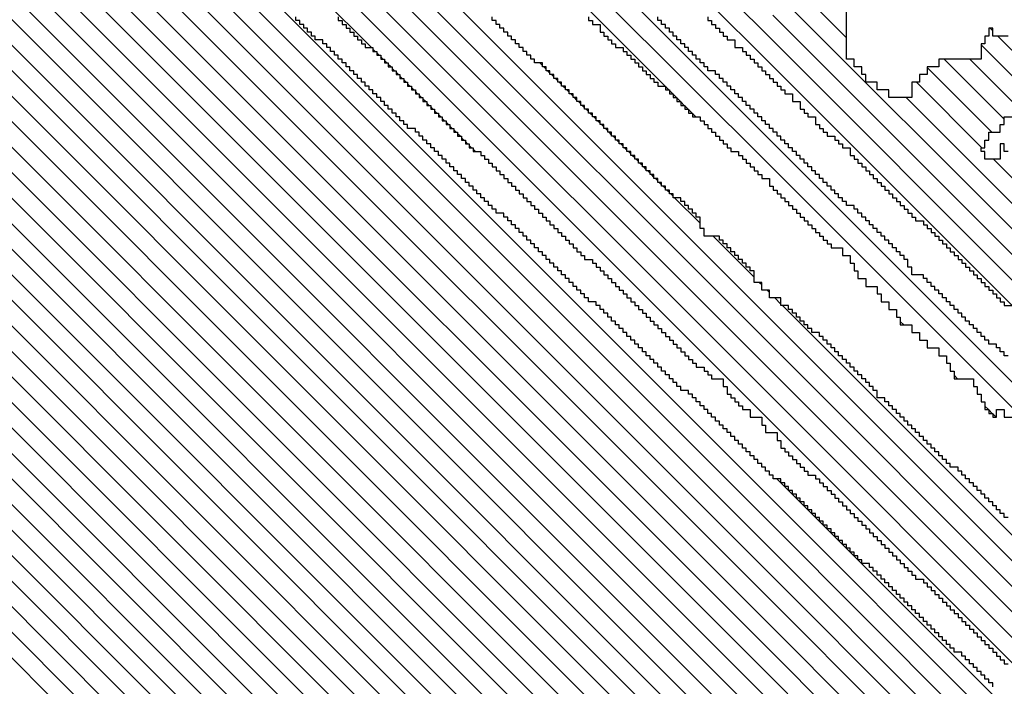
# Model space of a CAD drawing. Extents: x 0 to 134, y 2 to 188.
# Drawn here: x 124 to 127, y 85 to 87 of the extents above; entities that cross this region are included whole.
import ezdxf

# ---------------------------------------------------------------- set-up
doc = ezdxf.new("R2010")
doc.units = 0
doc.header["$MEASUREMENT"] = 0
doc.layers.get('0').update_dxf_attribs({"linetype": 'CONTINUOUS'})
doc.layers.add('1', color=7, linetype='CONTINUOUS')
doc.layers.add('TITLEBLOCK', color=95, linetype='CONTINUOUS')

# ---------------------------------------------------------------- blocks, each defined once
blk = doc.blocks.new('*X28')
at = {"color": 0, "ltscale": 2}
for p, q in [((-7.69422, 1.87382), (-7.15485, 2.41319)), ((-7.67212, 1.87382), (-7.13275, 2.41319)), ((-7.65003, 1.87382), (-7.11066, 2.41319)), ((-7.62793, 1.87382), (-7.08856, 2.41319)), ((-7.60583, 1.87382), (-7.06646, 2.41319)), ((-7.36882, 2.22132), (-7.17695, 2.41319)), ((-7.37212, 2.21802), (-7.37014, 2.22)), ((-7.38212, 2.20802), (-7.38014, 2.21)), ((-7.37882, 2.21132), (-7.37684, 2.2133)), ((-7.37552, 2.21462), (-7.37344, 2.2167)), ((-7.38882, 2.20132), (-7.38684, 2.2033)), ((-7.38552, 2.20462), (-7.38344, 2.2067)), ((-7.39882, 2.19132), (-7.39684, 2.1933)), ((-7.39552, 2.19462), (-7.39344, 2.1967)), ((-7.39212, 2.19802), (-7.39014, 2.2)), ((-7.40882, 2.18132), (-7.40684, 2.1833)), ((-7.40552, 2.18462), (-7.40344, 2.1867)), ((-7.40212, 2.18802), (-7.40014, 2.19)), ((-7.41552, 2.17462), (-7.41344, 2.1767)), ((-7.41212, 2.17802), (-7.41014, 2.18)), ((-7.42552, 2.16462), (-7.42344, 2.1667)), ((-7.42212, 2.16802), (-7.42014, 2.17)), ((-7.41882, 2.17132), (-7.41684, 2.1733)), ((-7.43212, 2.15802), (-7.43014, 2.16)), ((-7.42882, 2.16132), (-7.42684, 2.1633)), ((-7.44212, 2.14802), (-7.44014, 2.15)), ((-7.43882, 2.15132), (-7.43684, 2.1533)), ((-7.43552, 2.15462), (-7.43344, 2.1567)), ((-7.44882, 2.14132), (-7.44684, 2.1433)), ((-7.44552, 2.14462), (-7.44344, 2.1467)), ((-7.45882, 2.13132), (-7.45684, 2.1333)), ((-7.45552, 2.13462), (-7.45344, 2.1367)), ((-7.45212, 2.13802), (-7.45014, 2.14)), ((-7.38425, 2.0733), (-7.38212, 2.07544)), ((-7.39425, 2.0633), (-7.39212, 2.06544)), ((-7.39085, 2.0667), (-7.38882, 2.06874)), ((-7.38755, 2.07), (-7.38552, 2.07204)), ((-7.40425, 2.0533), (-7.40212, 2.05544)), ((-7.40085, 2.0567), (-7.39882, 2.05874)), ((-7.39755, 2.06), (-7.39552, 2.06204)), ((-7.41085, 2.0467), (-7.40882, 2.04874)), ((-7.40755, 2.05), (-7.40552, 2.05204)), ((-7.42085, 2.0367), (-7.41882, 2.03874)), ((-7.41755, 2.04), (-7.41552, 2.04204)), ((-7.41425, 2.0433), (-7.41212, 2.04544)), ((-7.42755, 2.03), (-7.42552, 2.03204)), ((-7.42425, 2.0333), (-7.42212, 2.03544)), ((-7.43755, 2.02), (-7.43552, 2.02204)), ((-7.43425, 2.0233), (-7.43212, 2.02544)), ((-7.43085, 2.0267), (-7.42882, 2.02874)), ((-7.44425, 2.0133), (-7.44212, 2.01544)), ((-7.44085, 2.0167), (-7.43882, 2.01874)), ((-7.45425, 2.0033), (-7.45212, 2.00544)), ((-7.45085, 2.0067), (-7.44882, 2.00874)), ((-7.44755, 2.01), (-7.44552, 2.01204)), ((-7.46425, 1.9933), (-7.46212, 1.99544)), ((-7.46085, 1.9967), (-7.45882, 1.99874)), ((-7.45755, 2), (-7.45552, 2.00204)), ((-7.47085, 1.9867), (-7.46882, 1.98874)), ((-7.46755, 1.99), (-7.46552, 1.99204)), ((-7.48085, 1.9767), (-7.47882, 1.97874)), ((-7.47755, 1.98), (-7.47552, 1.98204)), ((-7.47425, 1.9833), (-7.47212, 1.98544)), ((-7.48755, 1.97), (-7.48552, 1.97204)), ((-7.48425, 1.9733), (-7.48212, 1.97544)), ((-7.49755, 1.96), (-7.49552, 1.96204)), ((-7.49425, 1.9633), (-7.49212, 1.96544)), ((-7.49085, 1.9667), (-7.48882, 1.96874)), ((-7.52085, 1.9367), (-7.49882, 1.95874)), ((-7.56755, 1.89), (-7.53212, 1.92544)), ((-7.57425, 1.8833), (-7.57212, 1.88544)), ((-7.58085, 1.8767), (-7.57882, 1.87874))]:
    blk.add_line(p, q, dxfattribs=at)
blk = doc.blocks.new('*X32')
at = {"color": 0, "ltscale": 2}
for p, q in [((-8.47882, 1.95101), (-7.43553, 2.99429)), ((-8.47882, 1.92891), (-7.42313, 2.9846)), ((-8.47882, 1.90681), (-7.41072, 2.97491)), ((-8.47882, 1.88472), (-7.39832, 2.96521)), ((-8.46762, 1.87382), (-7.38592, 2.95552)), ((-8.44552, 1.87382), (-7.37351, 2.94582)), ((-8.42342, 1.87382), (-7.36111, 2.93613)), ((-8.40133, 1.87382), (-7.34871, 2.92644)), ((-8.37923, 1.87382), (-7.33631, 2.91674)), ((-8.35713, 1.87382), (-7.3239, 2.90705)), ((-8.33504, 1.87382), (-7.3115, 2.89736)), ((-8.31294, 1.87382), (-7.2991, 2.88766)), ((-8.29084, 1.87382), (-7.28669, 2.87797)), ((-8.26874, 1.87382), (-7.27429, 2.86827)), ((-8.24665, 1.87382), (-7.26189, 2.85858)), ((-8.22455, 1.87382), (-7.24948, 2.84889)), ((-8.20245, 1.87382), (-7.23708, 2.83919)), ((-8.18036, 1.87382), (-7.22468, 2.8295)), ((-8.15826, 1.87382), (-7.21227, 2.8198)), ((-8.13616, 1.87382), (-7.19987, 2.81011)), ((-8.11406, 1.87382), (-7.18747, 2.80042)), ((-8.09197, 1.87382), (-7.17506, 2.79072)), ((-8.06987, 1.87382), (-7.16266, 2.78103)), ((-8.04777, 1.87382), (-7.15026, 2.77133)), ((-8.02568, 1.87382), (-7.13786, 2.76164)), ((-8.00358, 1.87382), (-7.12545, 2.75195)), ((-7.98148, 1.87382), (-7.11305, 2.74225)), ((-7.95938, 1.87382), (-7.10065, 2.73256)), ((-7.93729, 1.87382), (-7.08824, 2.72286)), ((-7.91519, 1.87382), (-7.07584, 2.71317)), ((-7.89309, 1.87382), (-7.06344, 2.70348)), ((-7.871, 1.87382), (-7.05103, 2.69378)), ((-7.8489, 1.87382), (-7.03863, 2.68409)), ((-7.8268, 1.87382), (-7.02623, 2.67439)), ((-7.80471, 1.87382), (-7.01382, 2.6647)), ((-7.78261, 1.87382), (-7.00142, 2.65501)), ((-7.76051, 1.87382), (-7.28552, 2.34881)), ((-7.66553, 1.9467), (-7.66552, 1.94671)), ((-7.67553, 1.9367), (-7.67552, 1.93671)), ((-7.67223, 1.94), (-7.67212, 1.94011)), ((-7.66893, 1.9433), (-7.66882, 1.94341)), ((-7.68223, 1.93), (-7.68212, 1.93011)), ((-7.67893, 1.9333), (-7.67882, 1.93341)), ((-7.69223, 1.92), (-7.69212, 1.92011)), ((-7.68893, 1.9233), (-7.68882, 1.92341)), ((-7.68553, 1.9267), (-7.68552, 1.92671)), ((-7.70223, 1.91), (-7.70212, 1.91011)), ((-7.69893, 1.9133), (-7.69882, 1.91341)), ((-7.69553, 1.9167), (-7.69552, 1.91671)), ((-7.70893, 1.9033), (-7.70882, 1.90341)), ((-7.70553, 1.9067), (-7.70552, 1.90671)), ((-7.71893, 1.8933), (-7.71882, 1.89341)), ((-7.71553, 1.8967), (-7.71552, 1.89671)), ((-7.71223, 1.9), (-7.71212, 1.90011)), ((-7.72553, 1.8867), (-7.72552, 1.88671)), ((-7.72223, 1.89), (-7.72212, 1.89011)), ((-7.73553, 1.8767), (-7.73552, 1.87671)), ((-7.73223, 1.88), (-7.73212, 1.88011)), ((-7.72893, 1.8833), (-7.72882, 1.88341))]:
    blk.add_line(p, q, dxfattribs=at)
blk = doc.blocks.new('*X20')
at = {"color": 0, "ltscale": 2}
for p, q in [((-7.38486, 1.87382), (-6.84549, 2.41319)), ((-7.36276, 1.87382), (-6.82339, 2.41319))]:
    blk.add_line(p, q, dxfattribs=at)
blk = doc.blocks.new('*X18')
at = {"color": 0, "ltscale": 2}
for p, q in [((-8.02212, 1.32495), (-7.47325, 1.87382)), ((-7.99497, 1.33), (-7.45115, 1.87382)), ((-7.98328, 1.2533), (-7.36276, 1.87382)), ((-7.86449, 1.35), (-7.34067, 1.87382)), ((-7.84212, 1.35027), (-7.31857, 1.87382)), ((-7.66212, 1.59656), (-7.38486, 1.87382)), ((-7.36029, 1.81), (-7.29647, 1.87382)), ((-7.81699, 1.3533), (-7.41212, 1.75817)), ((-7.60882, 1.76035), (-7.60586, 1.7633)), ((-7.45552, 1.69268), (-7.39882, 1.74938)), ((-7.44212, 1.68398), (-7.3861, 1.74)), ((-7.4307, 1.6733), (-7.37882, 1.72518)), ((-7.65552, 1.71365), (-7.65246, 1.7167)), ((-7.42212, 1.65978), (-7.37882, 1.70308)), ((-7.68212, 1.68705), (-7.67916, 1.69)), ((-7.40981, 1.65), (-7.36651, 1.6933)), ((-7.79819, 1.35), (-7.46552, 1.68268)), ((-7.68882, 1.68035), (-7.68586, 1.6833)), ((-7.68552, 1.68365), (-7.68246, 1.6867)), ((-7.35441, 1.6833), (-7.35212, 1.68559)), ((-7.4528, 1.6733), (-7.45212, 1.67398)), ((-7.39771, 1.64), (-7.35882, 1.67889))]:
    blk.add_line(p, q, dxfattribs=at)
blk = doc.blocks.new('*X30')
at = {"color": 0, "ltscale": 2}
for p, q in [((-7.47325, 1.87382), (-6.93388, 2.41319)), ((-7.40212, 1.96705), (-6.95598, 2.41319)), ((-6.98882, 2.40244), (-6.97807, 2.41319)), ((-7.02212, 2.36914), (-6.99126, 2.4)), ((-7.04212, 2.34914), (-7.02456, 2.3667)), ((-7.04882, 2.34244), (-7.04456, 2.3467)), ((-7.05552, 2.33574), (-7.05126, 2.34)), ((-7.08212, 2.30914), (-7.05796, 2.3333)), ((-7.10882, 2.28244), (-7.08456, 2.3067)), ((-7.11552, 2.27574), (-7.11126, 2.28)), ((-7.04827, 2.2767), (-7.04552, 2.27945)), ((-7.04497, 2.28), (-7.04212, 2.28285)), ((-7.12212, 2.26914), (-7.11796, 2.2733)), ((-7.05827, 2.2667), (-7.05552, 2.26945)), ((-7.05497, 2.27), (-7.05212, 2.27285)), ((-7.05167, 2.2733), (-7.04882, 2.27615)), ((-7.14882, 2.24244), (-7.12456, 2.2667)), ((-7.06497, 2.26), (-7.06212, 2.26285)), ((-7.06167, 2.2633), (-7.05882, 2.26615)), ((-7.07497, 2.25), (-7.07212, 2.25285)), ((-7.07167, 2.2533), (-7.06882, 2.25615)), ((-7.06827, 2.2567), (-7.06552, 2.25945)), ((-7.08497, 2.24), (-7.08212, 2.24285)), ((-7.08167, 2.2433), (-7.07882, 2.24615)), ((-7.15552, 2.23574), (-7.15456, 2.2367)), ((-7.09167, 2.2333), (-7.08882, 2.23615)), ((-7.08827, 2.2367), (-7.08552, 2.23945)), ((-7.16882, 2.22244), (-7.15882, 2.23244)), ((-7.10167, 2.2233), (-7.09882, 2.22615)), ((-7.09827, 2.2267), (-7.09552, 2.22945)), ((-7.09497, 2.23), (-7.09212, 2.23285)), ((-7.10827, 2.2167), (-7.10552, 2.21945)), ((-7.10497, 2.22), (-7.10212, 2.22285)), ((-7.18212, 2.20914), (-7.18126, 2.21)), ((-7.17552, 2.21574), (-7.17456, 2.2167)), ((-7.11827, 2.2067), (-7.11552, 2.20945)), ((-7.11497, 2.21), (-7.11212, 2.21285)), ((-7.11167, 2.2133), (-7.10882, 2.21615)), ((-7.18882, 2.20244), (-7.18796, 2.2033)), ((-7.18552, 2.20574), (-7.18456, 2.2067)), ((-7.12497, 2.2), (-7.12212, 2.20285)), ((-7.12167, 2.2033), (-7.11882, 2.20615)), ((-7.13497, 2.19), (-7.13212, 2.19285)), ((-7.13167, 2.1933), (-7.12882, 2.19615)), ((-7.12827, 2.1967), (-7.12552, 2.19945)), ((-7.14167, 2.1833), (-7.13882, 2.18615)), ((-7.13827, 2.1867), (-7.13552, 2.18945)), ((-7.15167, 2.1733), (-7.14882, 2.17615)), ((-7.14827, 2.1767), (-7.14552, 2.17945)), ((-7.14497, 2.18), (-7.14212, 2.18285)), ((-7.45115, 1.87382), (-7.15212, 2.17285)), ((-7.40882, 1.96035), (-7.40586, 1.9633)), ((-7.40552, 1.96365), (-7.40246, 1.9667)), ((-7.41882, 1.95035), (-7.41586, 1.9533)), ((-7.41552, 1.95365), (-7.41246, 1.9567)), ((-7.41212, 1.95705), (-7.40916, 1.96)), ((-7.42552, 1.94365), (-7.42246, 1.9467)), ((-7.42212, 1.94705), (-7.41916, 1.95)), ((-7.42882, 1.94035), (-7.42586, 1.9433))]:
    blk.add_line(p, q, dxfattribs=at)
blk = doc.blocks.new('*X17')
at = {"color": 0, "ltscale": 2}
for p, q in [((-8.35901, 1.43), (-7.91519, 1.87382)), ((-8.33021, 1.4367), (-7.89309, 1.87382)), ((-8.27152, 1.4733), (-7.871, 1.87382)), ((-8.22942, 1.4933), (-7.8489, 1.87382)), ((-8.19552, 1.5051), (-7.8268, 1.87382)), ((-8.16852, 1.51), (-7.80471, 1.87382)), ((-8.13643, 1.52), (-7.78261, 1.87382)), ((-8.13594, 1.41), (-7.67212, 1.87382)), ((-8.10212, 1.42173), (-7.65003, 1.87382)), ((-8.09763, 1.5367), (-7.76051, 1.87382)), ((-8.07175, 1.43), (-7.62793, 1.87382)), ((-8.06223, 1.55), (-7.74212, 1.87011)), ((-8.03635, 1.4433), (-7.60583, 1.87382)), ((-8.00212, 1.56592), (-7.69422, 1.87382)), ((-7.59085, 1.8667), (-7.58552, 1.87204)), ((-7.99755, 1.46), (-7.59212, 1.86544))]:
    blk.add_line(p, q, dxfattribs=at)

msp = doc.modelspace()

# ---------------------------------------------------------------- linework, layer by layer
at = {"layer": '1', "color": 3, "ltscale": 2}
for points in [[(126.9318, 87.4132), (126.8786, 87.4132), (126.8786, 87.44), (126.865, 87.44), (126.865, 87.4132), (126.8518, 87.4132), (126.8518, 87.3864), (126.8386, 87.3864), (126.8386, 87.3332), (126.6918, 87.3332), (126.6918, 87.3064), (126.6518, 87.3064), (126.6518, 87.28), (126.625, 87.28), (126.625, 87.2532), (126.5986, 87.2532), (126.5986, 87.2), (126.5186, 87.2), (126.5186, 87.2264), (126.4786, 87.2264), (126.4786, 87.2532), (126.4386, 87.2532), (126.4386, 87.28), (126.425, 87.28), (126.425, 87.3064), (126.3986, 87.3064), (126.3986, 87.3332), (126.3718, 87.3332), (126.3718, 87.5064)], [(126.8786, 85.16), (126.8786, 85.1732), (126.865, 85.1732), (126.865, 85.1864), (126.8518, 85.1864), (126.8518, 85.2), (126.8386, 85.2), (126.8386, 85.2132), (126.825, 85.2132), (126.825, 85.2264), (126.8118, 85.2264), (126.8118, 85.24), (126.7986, 85.24), (126.7986, 85.2532), (126.785, 85.2532), (126.785, 85.2664), (126.7718, 85.2664), (126.7718, 85.28), (126.745, 85.28), (126.745, 85.2932), (126.7318, 85.2932), (126.7318, 85.3064), (126.7186, 85.3064), (126.7186, 85.32), (126.705, 85.32), (126.705, 85.3332), (126.6918, 85.3332), (126.6918, 85.3464), (126.6786, 85.3464), (126.6786, 85.36), (126.665, 85.36), (126.665, 85.3732), (126.6518, 85.3732), (126.6518, 85.3864), (126.6386, 85.3864), (126.6386, 85.4), (126.625, 85.4), (126.625, 85.4132), (126.6118, 85.4132), (126.6118, 85.4264), (126.5986, 85.4264), (126.5986, 85.44), (126.585, 85.44), (126.585, 85.4532), (126.5718, 85.4532), (126.5718, 85.4664), (126.5586, 85.4664), (126.5586, 85.48), (126.545, 85.48), (126.545, 85.4932), (126.5318, 85.4932), (126.5318, 85.5064), (126.5186, 85.5064), (126.5186, 85.52), (126.505, 85.52), (126.505, 85.5332), (126.4918, 85.5332), (126.4918, 85.5464), (126.4786, 85.5464), (126.4786, 85.56), (126.465, 85.56), (126.465, 85.5732), (126.4518, 85.5732), (126.4518, 85.5864), (126.425, 85.5864), (126.425, 85.6), (126.4118, 85.6), (126.4118, 85.6132), (126.3986, 85.6132), (126.3986, 85.6264), (126.385, 85.6264), (126.385, 85.64), (126.3718, 85.64), (126.3718, 85.6532), (126.3586, 85.6532), (126.3586, 85.6664), (126.345, 85.6664), (126.345, 85.68), (126.3318, 85.68), (126.3318, 85.6932), (126.3186, 85.6932), (126.3186, 85.7064), (126.305, 85.7064), (126.305, 85.72), (126.2918, 85.72), (126.2918, 85.7332), (126.2786, 85.7332), (126.2786, 85.7464), (126.265, 85.7464), (126.265, 85.76), (126.2518, 85.76), (126.2518, 85.7732), (126.2386, 85.7732), (126.2386, 85.7864), (126.225, 85.7864), (126.225, 85.8), (126.2118, 85.8), (126.2118, 85.8132), (126.1986, 85.8132), (126.1986, 85.8264), (126.185, 85.8264), (126.185, 85.84), (126.1718, 85.84), (126.1718, 85.8532), (126.1586, 85.8532), (126.1586, 85.8664), (126.145, 85.8664), (126.145, 85.88), (126.1186, 85.88), (126.1186, 85.8932), (126.105, 85.8932), (126.105, 85.9064), (126.0918, 85.9064), (126.0918, 85.92), (126.0786, 85.92), (126.0786, 85.9332), (126.065, 85.9332), (126.065, 85.9464), (126.0518, 85.9464), (126.0518, 85.96), (126.0386, 85.96), (126.0386, 85.9732), (126.025, 85.9732), (126.025, 85.9864), (126.0118, 85.9864), (126.0118, 86), (125.9986, 86), (125.9986, 86.0132), (125.985, 86.0132), (125.985, 86.0264), (125.9718, 86.0264), (125.9718, 86.04), (125.9586, 86.04), (125.9586, 86.0532), (125.945, 86.0532), (125.945, 86.0664), (125.9318, 86.0664), (125.9318, 86.08), (125.9186, 86.08), (125.9186, 86.0932), (125.905, 86.0932), (125.905, 86.1064), (125.8918, 86.1064), (125.8918, 86.12), (125.8786, 86.12), (125.8786, 86.1332), (125.865, 86.1332), (125.865, 86.1464), (125.8518, 86.1464), (125.8518, 86.16), (125.8386, 86.16), (125.8386, 86.1732), (125.825, 86.1732), (125.825, 86.1864), (125.7986, 86.1864), (125.7986, 86.2), (125.785, 86.2), (125.785, 86.2132), (125.7718, 86.2132), (125.7718, 86.2264), (125.7586, 86.2264), (125.7586, 86.24), (125.745, 86.24), (125.745, 86.2532), (125.7318, 86.2532), (125.7318, 86.2664), (125.7186, 86.2664), (125.7186, 86.28), (125.705, 86.28), (125.705, 86.2932), (125.6918, 86.2932), (125.6918, 86.3064), (125.6786, 86.3064), (125.6786, 86.32), (125.665, 86.32), (125.665, 86.3332), (125.6518, 86.3332), (125.6518, 86.3464), (125.6386, 86.3464), (125.6386, 86.36), (125.625, 86.36), (125.625, 86.3732), (125.6118, 86.3732), (125.6118, 86.3864), (125.5986, 86.3864), (125.5986, 86.4), (125.585, 86.4), (125.585, 86.4132), (125.5718, 86.4132), (125.5718, 86.4264), (125.5586, 86.4264), (125.5586, 86.44), (125.545, 86.44), (125.545, 86.4532), (125.5318, 86.4532), (125.5318, 86.4664), (125.5186, 86.4664), (125.5186, 86.48), (125.505, 86.48), (125.505, 86.4932), (125.4786, 86.4932), (125.4786, 86.5064), (125.465, 86.5064), (125.465, 86.52), (125.4518, 86.52), (125.4518, 86.5332), (125.4386, 86.5332), (125.4386, 86.5464), (125.425, 86.5464), (125.425, 86.56), (125.4118, 86.56), (125.4118, 86.5732), (125.3986, 86.5732), (125.3986, 86.5864), (125.385, 86.5864), (125.385, 86.6), (125.3718, 86.6), (125.3718, 86.6132), (125.3586, 86.6132), (125.3586, 86.6264), (125.345, 86.6264), (125.345, 86.64), (125.3318, 86.64), (125.3318, 86.6532), (125.3186, 86.6532), (125.3186, 86.6664), (125.305, 86.6664), (125.305, 86.68), (125.2918, 86.68), (125.2918, 86.6932), (125.2786, 86.6932), (125.2786, 86.7064), (125.265, 86.7064), (125.265, 86.72), (125.2518, 86.72), (125.2518, 86.7332), (125.2386, 86.7332), (125.2386, 86.7464), (125.225, 86.7464), (125.225, 86.76), (125.2118, 86.76), (125.2118, 86.7732), (125.1986, 86.7732), (125.1986, 86.7864), (125.185, 86.7864), (125.185, 86.8), (125.1586, 86.8), (125.1586, 86.8132), (125.145, 86.8132), (125.145, 86.8264), (125.1318, 86.8264), (125.1318, 86.84), (125.1186, 86.84), (125.1186, 86.8532), (125.105, 86.8532), (125.105, 86.8664), (125.0918, 86.8664), (125.0918, 86.88), (125.0786, 86.88), (125.0786, 86.8932), (125.065, 86.8932), (125.065, 86.9064), (125.0518, 86.9064), (125.0518, 86.92), (125.0386, 86.92), (125.0386, 86.9332), (125.025, 86.9332), (125.025, 86.9464), (125.0118, 86.9464), (125.0118, 86.96), (124.9986, 86.96), (124.9986, 86.9732), (124.985, 86.9732), (124.985, 86.9864), (124.9718, 86.9864), (124.9718, 87), (124.9586, 87), (124.9586, 87.0132), (124.945, 87.0132), (124.945, 87.0264), (124.9318, 87.0264), (124.9318, 87.04), (124.9186, 87.04), (124.9186, 87.0532), (124.905, 87.0532), (124.905, 87.0664), (124.8918, 87.0664), (124.8918, 87.08), (124.8786, 87.08), (124.8786, 87.0932), (124.8518, 87.0932), (124.8518, 87.1064), (124.8386, 87.1064), (124.8386, 87.12), (124.825, 87.12), (124.825, 87.1332), (124.8118, 87.1332), (124.8118, 87.1464), (124.7986, 87.1464), (124.7986, 87.16), (124.785, 87.16), (124.785, 87.1732), (124.7718, 87.1732), (124.7718, 87.1864), (124.7586, 87.1864), (124.7586, 87.2), (124.745, 87.2), (124.745, 87.2132), (124.7318, 87.2132), (124.7318, 87.2264), (124.7186, 87.2264), (124.7186, 87.24), (124.705, 87.24), (124.705, 87.2532), (124.6918, 87.2532), (124.6918, 87.2664), (124.6786, 87.2664), (124.6786, 87.28), (124.665, 87.28), (124.665, 87.2932), (124.6518, 87.2932), (124.6518, 87.3064), (124.6386, 87.3064), (124.6386, 87.32), (124.625, 87.32), (124.625, 87.3332), (124.6118, 87.3332), (124.6118, 87.3464), (124.5986, 87.3464), (124.5986, 87.36), (124.585, 87.36), (124.585, 87.3732), (124.5718, 87.3732), (124.5718, 87.3864), (124.5586, 87.3864), (124.5586, 87.4), (124.5318, 87.4), (124.5318, 87.4132), (124.5186, 87.4132), (124.5186, 87.4264), (124.505, 87.4264), (124.505, 87.44), (124.4918, 87.44), (124.4918, 87.4532), (124.4786, 87.4532), (124.4786, 87.4664), (124.465, 87.4664), (124.465, 87.48)], [(124.6118, 87.48), (124.6118, 87.4664), (124.625, 87.4664), (124.625, 87.4532), (124.6386, 87.4532), (124.6386, 87.44), (124.6518, 87.44), (124.6518, 87.4264), (124.665, 87.4264), (124.665, 87.4132), (124.6786, 87.4132), (124.6786, 87.4), (124.6918, 87.4), (124.6918, 87.3864), (124.705, 87.3864), (124.705, 87.3732), (124.7318, 87.3732), (124.7318, 87.36), (124.745, 87.36), (124.745, 87.3464), (124.7586, 87.3464), (124.7586, 87.3332), (124.7718, 87.3332), (124.7718, 87.32), (124.785, 87.32), (124.785, 87.3064), (124.7986, 87.3064), (124.7986, 87.2932), (124.8118, 87.2932), (124.8118, 87.28), (124.825, 87.28), (124.825, 87.2664), (124.8386, 87.2664), (124.8386, 87.2532), (124.8518, 87.2532), (124.8518, 87.24), (124.865, 87.24), (124.865, 87.2264), (124.8786, 87.2264), (124.8786, 87.2132), (124.8918, 87.2132), (124.8918, 87.2), (124.905, 87.2), (124.905, 87.1864), (124.9186, 87.1864), (124.9186, 87.1732), (124.9318, 87.1732), (124.9318, 87.16), (124.945, 87.16), (124.945, 87.1464), (124.9586, 87.1464), (124.9586, 87.1332), (124.9718, 87.1332), (124.9718, 87.12), (124.985, 87.12), (124.985, 87.1064), (124.9986, 87.1064), (124.9986, 87.0932), (125.0118, 87.0932), (125.0118, 87.08), (125.025, 87.08), (125.025, 87.0664), (125.0386, 87.0664), (125.0386, 87.0532), (125.0518, 87.0532), (125.0518, 87.04), (125.065, 87.04), (125.065, 87.0264), (125.0786, 87.0264), (125.0786, 87.0132), (125.105, 87.0132), (125.105, 87), (125.1186, 87), (125.1186, 86.9864), (125.1318, 86.9864), (125.1318, 86.9732), (125.145, 86.9732), (125.145, 86.96), (125.1586, 86.96), (125.1586, 86.9464), (125.1718, 86.9464), (125.1718, 86.9332), (125.185, 86.9332), (125.185, 86.92), (125.1986, 86.92), (125.1986, 86.9064), (125.2118, 86.9064), (125.2118, 86.8932), (125.225, 86.8932), (125.225, 86.88), (125.2386, 86.88), (125.2386, 86.8664), (125.2518, 86.8664), (125.2518, 86.8532), (125.265, 86.8532), (125.265, 86.84), (125.2786, 86.84), (125.2786, 86.8264), (125.2918, 86.8264), (125.2918, 86.8132), (125.305, 86.8132), (125.305, 86.8), (125.3186, 86.8), (125.3186, 86.7864), (125.3318, 86.7864), (125.3318, 86.7732), (125.345, 86.7732), (125.345, 86.76), (125.3586, 86.76), (125.3586, 86.7464), (125.3718, 86.7464), (125.3718, 86.7332), (125.385, 86.7332), (125.385, 86.72), (125.3986, 86.72), (125.3986, 86.7064), (125.4118, 86.7064), (125.4118, 86.6932), (125.425, 86.6932), (125.425, 86.68), (125.4386, 86.68), (125.4386, 86.6664), (125.4518, 86.6664), (125.4518, 86.6532), (125.465, 86.6532), (125.465, 86.64), (125.4918, 86.64), (125.4918, 86.6264), (125.505, 86.6264), (125.505, 86.6132), (125.5186, 86.6132), (125.5186, 86.6), (125.5318, 86.6), (125.5318, 86.5864), (125.545, 86.5864), (125.545, 86.5732), (125.5586, 86.5732), (125.5586, 86.56), (125.5718, 86.56), (125.5718, 86.5464), (125.585, 86.5464), (125.585, 86.5332), (125.5986, 86.5332), (125.5986, 86.52), (125.6118, 86.52), (125.6118, 86.5064), (125.625, 86.5064), (125.625, 86.4932), (125.6386, 86.4932), (125.6386, 86.48), (125.6518, 86.48), (125.6518, 86.4664), (125.665, 86.4664), (125.665, 86.4532), (125.6786, 86.4532), (125.6786, 86.44), (125.6918, 86.44), (125.6918, 86.4264), (125.705, 86.4264), (125.705, 86.4132), (125.7186, 86.4132), (125.7186, 86.4), (125.7318, 86.4), (125.7318, 86.3864), (125.745, 86.3864), (125.745, 86.3732), (125.7586, 86.3732), (125.7586, 86.36), (125.7718, 86.36), (125.7718, 86.3464), (125.785, 86.3464), (125.785, 86.3332), (125.7986, 86.3332), (125.7986, 86.32), (125.8118, 86.32), (125.8118, 86.3064), (125.825, 86.3064), (125.825, 86.2932), (125.8386, 86.2932), (125.8386, 86.28), (125.8518, 86.28), (125.8518, 86.2664), (125.8786, 86.2664), (125.8786, 86.2532), (125.8918, 86.2532), (125.8918, 86.24), (125.905, 86.24), (125.905, 86.2264), (125.945, 86.2264), (125.945, 86.2), (125.9586, 86.2), (125.9586, 86.1732), (125.9718, 86.1732), (125.9718, 86.16), (125.985, 86.16), (125.985, 86.1464), (125.9986, 86.1464), (125.9986, 86.1332), (126.0118, 86.1332), (126.0118, 86.12), (126.0386, 86.12), (126.0386, 86.0932), (126.0786, 86.0932), (126.0786, 86.0664), (126.0918, 86.0664), (126.0918, 86.04), (126.1318, 86.04), (126.1318, 86.0132), (126.145, 86.0132), (126.145, 85.9864), (126.1586, 85.9864), (126.1586, 85.9732), (126.1718, 85.9732), (126.1718, 85.96), (126.185, 85.96), (126.185, 85.9464), (126.1986, 85.9464), (126.1986, 85.9332), (126.2118, 85.9332), (126.2118, 85.92), (126.225, 85.92), (126.225, 85.9064), (126.2386, 85.9064), (126.2386, 85.8932), (126.265, 85.8932), (126.265, 85.88), (126.2786, 85.88), (126.2786, 85.8664), (126.2918, 85.8664), (126.2918, 85.8532), (126.305, 85.8532), (126.305, 85.84), (126.3186, 85.84), (126.3186, 85.8264), (126.3318, 85.8264), (126.3318, 85.8132), (126.345, 85.8132), (126.345, 85.8), (126.3586, 85.8), (126.3586, 85.7864), (126.3718, 85.7864), (126.3718, 85.7732), (126.385, 85.7732), (126.385, 85.76), (126.3986, 85.76), (126.3986, 85.7464), (126.4118, 85.7464), (126.4118, 85.7332), (126.425, 85.7332), (126.425, 85.72), (126.4386, 85.72), (126.4386, 85.7064), (126.4518, 85.7064), (126.4518, 85.6932), (126.465, 85.6932), (126.465, 85.68), (126.4786, 85.68), (126.4786, 85.6664), (126.4918, 85.6664), (126.4918, 85.6532), (126.505, 85.6532), (126.505, 85.64), (126.5186, 85.64), (126.5186, 85.6264), (126.5318, 85.6264), (126.5318, 85.6132), (126.545, 85.6132), (126.545, 85.6), (126.5586, 85.6), (126.5586, 85.5864), (126.5718, 85.5864), (126.5718, 85.5732), (126.585, 85.5732), (126.585, 85.56), (126.5986, 85.56), (126.5986, 85.5464), (126.6118, 85.5464), (126.6118, 85.5332), (126.6386, 85.5332), (126.6386, 85.52), (126.6518, 85.52), (126.6518, 85.5064), (126.665, 85.5064), (126.665, 85.4932), (126.6786, 85.4932), (126.6786, 85.48), (126.6918, 85.48), (126.6918, 85.4664), (126.705, 85.4664), (126.705, 85.4532), (126.7186, 85.4532), (126.7186, 85.44), (126.7318, 85.44), (126.7318, 85.4264), (126.745, 85.4264), (126.745, 85.4132), (126.7586, 85.4132), (126.7586, 85.4), (126.7718, 85.4), (126.7718, 85.3864), (126.785, 85.3864), (126.785, 85.3732), (126.7986, 85.3732), (126.7986, 85.36), (126.8118, 85.36), (126.8118, 85.3464), (126.825, 85.3464), (126.825, 85.3332), (126.8386, 85.3332), (126.8386, 85.32), (126.8518, 85.32), (126.8518, 85.3064), (126.865, 85.3064), (126.865, 85.2932), (126.8786, 85.2932), (126.8786, 85.28), (126.8918, 85.28), (126.8918, 85.2664), (126.905, 85.2664), (126.905, 85.2532), (126.9186, 85.2532), (126.9186, 85.24), (126.9318, 85.24)], [(126.9318, 85.7464), (126.9186, 85.7464), (126.9186, 85.76), (126.905, 85.76), (126.905, 85.7732), (126.8918, 85.7732), (126.8918, 85.7864), (126.8786, 85.7864), (126.8786, 85.8), (126.865, 85.8), (126.865, 85.8132), (126.8518, 85.8132), (126.8518, 85.8264), (126.8386, 85.8264), (126.8386, 85.84), (126.825, 85.84), (126.825, 85.8532), (126.8118, 85.8532), (126.8118, 85.8664), (126.7986, 85.8664), (126.7986, 85.88), (126.785, 85.88), (126.785, 85.8932), (126.7718, 85.8932), (126.7718, 85.9064), (126.7586, 85.9064), (126.7586, 85.92), (126.7318, 85.92), (126.7318, 85.9332), (126.7186, 85.9332), (126.7186, 85.9464), (126.705, 85.9464), (126.705, 85.96), (126.6918, 85.96), (126.6918, 85.9732), (126.6786, 85.9732), (126.6786, 85.9864), (126.665, 85.9864), (126.665, 86), (126.6518, 86), (126.6518, 86.0132), (126.6386, 86.0132), (126.6386, 86.0264), (126.625, 86.0264), (126.625, 86.04), (126.6118, 86.04), (126.6118, 86.0532), (126.5986, 86.0532), (126.5986, 86.0664), (126.585, 86.0664), (126.585, 86.08), (126.5718, 86.08), (126.5718, 86.0932), (126.5586, 86.0932), (126.5586, 86.1064), (126.545, 86.1064), (126.545, 86.12), (126.5318, 86.12), (126.5318, 86.1332), (126.5186, 86.1332), (126.5186, 86.1464), (126.505, 86.1464), (126.505, 86.16), (126.4786, 86.16), (126.4786, 86.1864), (126.465, 86.1864), (126.465, 86.2), (126.4518, 86.2), (126.4518, 86.2132), (126.4386, 86.2132), (126.4386, 86.2264), (126.425, 86.2264), (126.425, 86.24), (126.4118, 86.24), (126.4118, 86.2532), (126.3986, 86.2532), (126.3986, 86.2664), (126.385, 86.2664), (126.385, 86.28), (126.3718, 86.28), (126.3718, 86.2932), (126.3586, 86.2932), (126.3586, 86.3064), (126.345, 86.3064), (126.345, 86.32), (126.3318, 86.32), (126.3318, 86.3332), (126.3186, 86.3332), (126.3186, 86.3464), (126.305, 86.3464), (126.305, 86.36), (126.2918, 86.36), (126.2918, 86.3732), (126.2786, 86.3732), (126.2786, 86.3864), (126.2518, 86.3864), (126.2518, 86.4), (126.2386, 86.4), (126.2386, 86.4132), (126.225, 86.4132), (126.225, 86.4264), (126.2118, 86.4264), (126.2118, 86.44), (126.1986, 86.44), (126.1986, 86.4532), (126.185, 86.4532), (126.185, 86.4664), (126.1718, 86.4664), (126.1718, 86.48), (126.145, 86.48), (126.145, 86.5064), (126.105, 86.5064), (126.105, 86.5332), (126.0786, 86.5332), (126.0786, 86.56), (126.0518, 86.56), (126.0518, 86.6), (126.0386, 86.6), (126.0386, 86.6132), (126.025, 86.6132), (126.025, 86.6264), (126.0118, 86.6264), (126.0118, 86.64), (125.9986, 86.64), (125.9986, 86.6532), (125.985, 86.6532), (125.985, 86.6664), (125.9718, 86.6664), (125.9718, 86.68), (125.9586, 86.68), (125.9586, 86.6932), (125.945, 86.6932), (125.945, 86.7064), (125.9318, 86.7064), (125.9318, 86.72), (125.8786, 86.72), (125.8786, 86.7464), (125.865, 86.7464), (125.865, 86.7864), (125.8518, 86.7864), (125.8518, 86.8), (125.8386, 86.8), (125.8386, 86.8132), (125.825, 86.8132), (125.825, 86.8264), (125.8118, 86.8264), (125.8118, 86.84), (125.7986, 86.84), (125.7986, 86.8532), (125.7718, 86.8532), (125.7718, 86.8664), (125.7586, 86.8664), (125.7586, 86.88), (125.745, 86.88), (125.745, 86.8932), (125.7318, 86.8932), (125.7318, 86.9064), (125.7186, 86.9064), (125.7186, 86.92), (125.705, 86.92), (125.705, 86.9332), (125.6918, 86.9332), (125.6918, 86.9464), (125.6786, 86.9464), (125.6786, 86.96), (125.665, 86.96), (125.665, 86.9732), (125.6518, 86.9732), (125.6518, 86.9864), (125.6386, 86.9864), (125.6386, 87), (125.625, 87), (125.625, 87.0132), (125.6118, 87.0132), (125.6118, 87.0264), (125.5986, 87.0264), (125.5986, 87.04), (125.585, 87.04), (125.585, 87.0532), (125.5718, 87.0532), (125.5718, 87.0664), (125.5586, 87.0664), (125.5586, 87.08), (125.545, 87.08), (125.545, 87.0932), (125.5318, 87.0932), (125.5318, 87.1064), (125.5186, 87.1064), (125.5186, 87.12), (125.505, 87.12), (125.505, 87.1332), (125.4918, 87.1332), (125.4918, 87.1464), (125.4786, 87.1464), (125.4786, 87.16), (125.465, 87.16), (125.465, 87.1732), (125.4518, 87.1732), (125.4518, 87.1864), (125.4386, 87.1864), (125.4386, 87.2), (125.425, 87.2), (125.425, 87.2132), (125.4118, 87.2132), (125.4118, 87.2264), (125.3986, 87.2264), (125.3986, 87.24), (125.385, 87.24), (125.385, 87.2532), (125.3718, 87.2532), (125.3718, 87.2664), (125.3586, 87.2664), (125.3586, 87.28), (125.345, 87.28), (125.345, 87.2932), (125.3318, 87.2932), (125.3318, 87.3064), (125.3186, 87.3064), (125.3186, 87.32), (125.2918, 87.32), (125.2918, 87.3332), (125.2786, 87.3332), (125.2786, 87.3464), (125.265, 87.3464), (125.265, 87.36), (125.2518, 87.36), (125.2518, 87.3732), (125.2386, 87.3732), (125.2386, 87.3864), (125.225, 87.3864), (125.225, 87.4), (125.2118, 87.4), (125.2118, 87.4132), (125.1986, 87.4132), (125.1986, 87.4264), (125.185, 87.4264), (125.185, 87.44), (125.1718, 87.44), (125.1718, 87.4532), (125.1586, 87.4532), (125.1586, 87.4664), (125.145, 87.4664), (125.145, 87.48)], [(125.4786, 87.48), (125.4786, 87.4664), (125.4918, 87.4664), (125.4918, 87.4532), (125.5186, 87.4532), (125.5186, 87.4264), (125.5318, 87.4264), (125.5318, 87.4132), (125.545, 87.4132), (125.545, 87.4), (125.5586, 87.4), (125.5586, 87.3864), (125.5718, 87.3864), (125.5718, 87.3732), (125.5986, 87.3732), (125.5986, 87.36), (125.6118, 87.36), (125.6118, 87.3464), (125.625, 87.3464), (125.625, 87.3332), (125.6386, 87.3332), (125.6386, 87.32), (125.6518, 87.32), (125.6518, 87.3064), (125.665, 87.3064), (125.665, 87.2932), (125.6786, 87.2932), (125.6786, 87.28), (125.6918, 87.28), (125.6918, 87.2664), (125.705, 87.2664), (125.705, 87.2532), (125.7186, 87.2532), (125.7186, 87.24), (125.745, 87.24), (125.745, 87.2264), (125.7586, 87.2264), (125.7586, 87.2132), (125.7718, 87.2132), (125.7718, 87.2), (125.785, 87.2), (125.785, 87.1864), (125.7986, 87.1864), (125.7986, 87.1732), (125.8118, 87.1732), (125.8118, 87.16), (125.825, 87.16), (125.825, 87.1464), (125.8386, 87.1464), (125.8386, 87.1332), (125.865, 87.1332), (125.865, 87.12), (125.8786, 87.12), (125.8786, 87.1064), (125.8918, 87.1064), (125.8918, 87.0932), (125.905, 87.0932), (125.905, 87.08), (125.9186, 87.08), (125.9186, 87.0664), (125.9318, 87.0664), (125.9318, 87.0532), (125.945, 87.0532), (125.945, 87.04), (125.9586, 87.04), (125.9586, 87.0264), (125.9718, 87.0264), (125.9718, 87.0132), (125.9986, 87.0132), (125.9986, 87), (126.0118, 87), (126.0118, 86.9864), (126.025, 86.9864), (126.025, 86.9732), (126.0386, 86.9732), (126.0386, 86.96), (126.0518, 86.96), (126.0518, 86.9464), (126.065, 86.9464), (126.065, 86.9332), (126.0786, 86.9332), (126.0786, 86.92), (126.105, 86.92), (126.105, 86.8932), (126.1186, 86.8932), (126.1186, 86.88), (126.1318, 86.88), (126.1318, 86.8664), (126.145, 86.8664), (126.145, 86.8532), (126.1586, 86.8532), (126.1586, 86.84), (126.1718, 86.84), (126.1718, 86.8264), (126.185, 86.8264), (126.185, 86.8132), (126.1986, 86.8132), (126.1986, 86.8), (126.2118, 86.8), (126.2118, 86.7864), (126.225, 86.7864), (126.225, 86.7732), (126.2386, 86.7732), (126.2386, 86.76), (126.2518, 86.76), (126.2518, 86.7464), (126.265, 86.7464), (126.265, 86.7332), (126.2786, 86.7332), (126.2786, 86.72), (126.2918, 86.72), (126.2918, 86.7064), (126.305, 86.7064), (126.305, 86.6932), (126.3186, 86.6932), (126.3186, 86.68), (126.3586, 86.68), (126.3586, 86.6532), (126.385, 86.6532), (126.385, 86.6264), (126.3986, 86.6264), (126.3986, 86.6), (126.4118, 86.6), (126.4118, 86.5732), (126.4386, 86.5732), (126.4386, 86.5464), (126.4786, 86.5464), (126.4786, 86.52), (126.4918, 86.52), (126.4918, 86.4932), (126.5186, 86.4932), (126.5186, 86.4664), (126.545, 86.4664), (126.545, 86.44), (126.5586, 86.44), (126.5586, 86.4132), (126.5986, 86.4132), (126.5986, 86.3864), (126.625, 86.3864), (126.625, 86.36), (126.6518, 86.36), (126.6518, 86.3332), (126.6918, 86.3332), (126.6918, 86.3064), (126.7186, 86.3064), (126.7186, 86.28), (126.7318, 86.28), (126.7318, 86.2532), (126.745, 86.2532), (126.745, 86.2264), (126.8118, 86.2264), (126.8118, 86.2), (126.825, 86.2), (126.825, 86.1732), (126.8386, 86.1732), (126.8386, 86.1464), (126.8518, 86.1464), (126.8518, 86.12), (126.865, 86.12), (126.865, 86.1064), (126.8786, 86.1064), (126.8786, 86.0932), (126.8918, 86.0932), (126.8918, 86.12), (126.9186, 86.12), (126.9186, 86.0932), (126.945, 86.0932)], [(126.9318, 86.3064), (126.9186, 86.3064), (126.9186, 86.32), (126.905, 86.32), (126.905, 86.3332), (126.8918, 86.3332), (126.8918, 86.3464), (126.865, 86.3464), (126.865, 86.36), (126.8518, 86.36), (126.8518, 86.3732), (126.8386, 86.3732), (126.8386, 86.3864), (126.825, 86.3864), (126.825, 86.4), (126.8118, 86.4), (126.8118, 86.4132), (126.7986, 86.4132), (126.7986, 86.4264), (126.785, 86.4264), (126.785, 86.44), (126.7718, 86.44), (126.7718, 86.4532), (126.7586, 86.4532), (126.7586, 86.4664), (126.745, 86.4664), (126.745, 86.48), (126.7318, 86.48), (126.7318, 86.4932), (126.7186, 86.4932), (126.7186, 86.5064), (126.705, 86.5064), (126.705, 86.52), (126.6918, 86.52), (126.6918, 86.5332), (126.6786, 86.5332), (126.6786, 86.5464), (126.665, 86.5464), (126.665, 86.56), (126.6518, 86.56), (126.6518, 86.5732), (126.6386, 86.5732), (126.6386, 86.5864), (126.5986, 86.5864), (126.5986, 86.6132), (126.585, 86.6132), (126.585, 86.64), (126.5718, 86.64), (126.5718, 86.6532), (126.5586, 86.6532), (126.5586, 86.6664), (126.545, 86.6664), (126.545, 86.68), (126.5318, 86.68), (126.5318, 86.6932), (126.5186, 86.6932), (126.5186, 86.7064), (126.505, 86.7064), (126.505, 86.72), (126.4918, 86.72), (126.4918, 86.7332), (126.4786, 86.7332), (126.4786, 86.7464), (126.465, 86.7464), (126.465, 86.76), (126.4518, 86.76), (126.4518, 86.7732), (126.4386, 86.7732), (126.4386, 86.7864), (126.425, 86.7864), (126.425, 86.8), (126.4118, 86.8), (126.4118, 86.8132), (126.3986, 86.8132), (126.3986, 86.8264), (126.3718, 86.8264), (126.3718, 86.84), (126.3586, 86.84), (126.3586, 86.8532), (126.345, 86.8532), (126.345, 86.8664), (126.3318, 86.8664), (126.3318, 86.88), (126.3186, 86.88), (126.3186, 86.8932), (126.305, 86.8932), (126.305, 86.9064), (126.2918, 86.9064), (126.2918, 86.92), (126.2786, 86.92), (126.2786, 86.9332), (126.265, 86.9332), (126.265, 86.9464), (126.2518, 86.9464), (126.2518, 86.96), (126.2386, 86.96), (126.2386, 86.9732), (126.225, 86.9732), (126.225, 86.9864), (126.2118, 86.9864), (126.2118, 87), (126.1986, 87), (126.1986, 87.0132), (126.185, 87.0132), (126.185, 87.0264), (126.1718, 87.0264), (126.1718, 87.04), (126.1586, 87.04), (126.1586, 87.0532), (126.145, 87.0532), (126.145, 87.0664), (126.1318, 87.0664), (126.1318, 87.08), (126.1186, 87.08), (126.1186, 87.0932), (126.105, 87.0932), (126.105, 87.1064), (126.0918, 87.1064), (126.0918, 87.12), (126.0786, 87.12), (126.0786, 87.1332), (126.065, 87.1332), (126.065, 87.1464), (126.0518, 87.1464), (126.0518, 87.16), (126.0386, 87.16), (126.0386, 87.1732), (126.025, 87.1732), (126.025, 87.1864), (126.0118, 87.1864), (126.0118, 87.2), (125.9986, 87.2), (125.9986, 87.2132), (125.985, 87.2132), (125.985, 87.2264), (125.9718, 87.2264), (125.9718, 87.24), (125.9586, 87.24), (125.9586, 87.2532), (125.945, 87.2532), (125.945, 87.2664), (125.9318, 87.2664), (125.9318, 87.28), (125.9186, 87.28), (125.9186, 87.2932), (125.8918, 87.2932), (125.8918, 87.3064), (125.8786, 87.3064), (125.8786, 87.32), (125.865, 87.32), (125.865, 87.3332), (125.8518, 87.3332), (125.8518, 87.3464), (125.8386, 87.3464), (125.8386, 87.36), (125.825, 87.36), (125.825, 87.3732), (125.8118, 87.3732), (125.8118, 87.3864), (125.7986, 87.3864), (125.7986, 87.4), (125.785, 87.4), (125.785, 87.4132), (125.7718, 87.4132), (125.7718, 87.4264), (125.7586, 87.4264), (125.7586, 87.44), (125.745, 87.44), (125.745, 87.4532), (125.7318, 87.4532), (125.7318, 87.4664), (125.7186, 87.4664), (125.7186, 87.48)], [(125.8918, 87.48), (125.8918, 87.4664), (125.905, 87.4664), (125.905, 87.4532), (125.9186, 87.4532), (125.9186, 87.44), (125.9318, 87.44), (125.9318, 87.4264), (125.945, 87.4264), (125.945, 87.4132), (125.9586, 87.4132), (125.9586, 87.4), (125.985, 87.4), (125.985, 87.3732), (126.0118, 87.3732), (126.0118, 87.36), (126.025, 87.36), (126.025, 87.3464), (126.0386, 87.3464), (126.0386, 87.3332), (126.0518, 87.3332), (126.0518, 87.32), (126.065, 87.32), (126.065, 87.3064), (126.0786, 87.3064), (126.0786, 87.2932), (126.0918, 87.2932), (126.0918, 87.28), (126.105, 87.28), (126.105, 87.2664), (126.1186, 87.2664), (126.1186, 87.2532), (126.1318, 87.2532), (126.1318, 87.24), (126.145, 87.24), (126.145, 87.2264), (126.1586, 87.2264), (126.1586, 87.2132), (126.185, 87.2132), (126.185, 87.1864), (126.2118, 87.1864), (126.2118, 87.16), (126.225, 87.16), (126.225, 87.1464), (126.2386, 87.1464), (126.2386, 87.1332), (126.265, 87.1332), (126.265, 87.1064), (126.2786, 87.1064), (126.2786, 87.0932), (126.2918, 87.0932), (126.2918, 87.08), (126.305, 87.08), (126.305, 87.0664), (126.3318, 87.0664), (126.3318, 87.0532), (126.345, 87.0532), (126.345, 87.04), (126.3586, 87.04), (126.3586, 87.0264), (126.385, 87.0264), (126.385, 87), (126.3986, 87), (126.3986, 86.9864), (126.4118, 86.9864), (126.4118, 86.9732), (126.425, 86.9732), (126.425, 86.96), (126.4386, 86.96), (126.4386, 86.9464), (126.4518, 86.9464), (126.4518, 86.9332), (126.465, 86.9332), (126.465, 86.92), (126.4786, 86.92), (126.4786, 86.9064), (126.4918, 86.9064), (126.4918, 86.8932), (126.505, 86.8932), (126.505, 86.88), (126.5186, 86.88), (126.5186, 86.8664), (126.5318, 86.8664), (126.5318, 86.8532), (126.545, 86.8532), (126.545, 86.84), (126.5586, 86.84), (126.5586, 86.8264), (126.5718, 86.8264), (126.5718, 86.8132), (126.585, 86.8132), (126.585, 86.8), (126.5986, 86.8), (126.5986, 86.7864), (126.6118, 86.7864), (126.6118, 86.7732), (126.6386, 86.7732), (126.6386, 86.76), (126.6518, 86.76), (126.6518, 86.7464), (126.665, 86.7464), (126.665, 86.7332), (126.6786, 86.7332), (126.6786, 86.72), (126.6918, 86.72), (126.6918, 86.7064), (126.705, 86.7064), (126.705, 86.6932), (126.7186, 86.6932), (126.7186, 86.68), (126.7318, 86.68), (126.7318, 86.6664), (126.745, 86.6664), (126.745, 86.6532), (126.7586, 86.6532), (126.7586, 86.64), (126.7718, 86.64), (126.7718, 86.6264), (126.785, 86.6264), (126.785, 86.6132), (126.7986, 86.6132), (126.7986, 86.6), (126.8118, 86.6), (126.8118, 86.5864), (126.825, 86.5864), (126.825, 86.5732), (126.8386, 86.5732), (126.8386, 86.56), (126.8518, 86.56), (126.8518, 86.5464), (126.865, 86.5464), (126.865, 86.5332), (126.8786, 86.5332), (126.8786, 86.52), (126.8918, 86.52), (126.8918, 86.5064), (126.905, 86.5064), (126.905, 86.4932), (126.9186, 86.4932), (126.9186, 86.48), (126.945, 86.48)], [(126.9318, 87.0132), (126.9186, 87.0132), (126.9186, 87.04), (126.905, 87.04), (126.905, 86.9864), (126.8518, 86.9864), (126.8518, 87.0132), (126.8386, 87.0132), (126.8386, 87.0264), (126.8518, 87.0264), (126.8518, 87.0532), (126.865, 87.0532), (126.865, 87.08), (126.905, 87.08), (126.905, 87.1064), (126.9186, 87.1064), (126.9186, 87.1332), (126.9586, 87.1332)]]:
    msp.add_lwpolyline(points, dxfattribs=at)

# ---------------------------------------------------------------- block references
at = {"layer": 'TITLEBLOCK', "color": 8, "ltscale": 2, "xscale": 4, "yscale": 4, "zscale": 4, "rotation": 90}
for name in ['*X20', '*X18', '*X32', '*X17']:
    msp.add_blockref(name, (133.6118, 116.84847), dxfattribs=at)
at = {"layer": 'TITLEBLOCK', "color": 1, "ltscale": 2, "xscale": 4, "yscale": 4, "zscale": 4, "rotation": 90}
for name in ['*X28', '*X30']:
    msp.add_blockref(name, (133.6118, 116.84847), dxfattribs=at)

doc.saveas('drawing.dxf')
